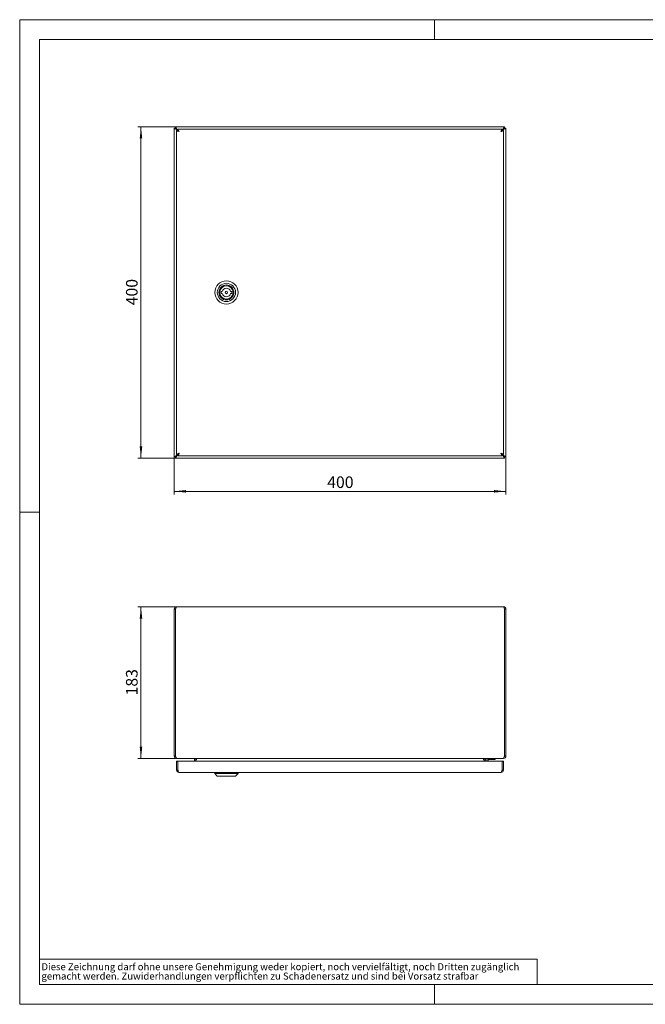
# Model space of a CAD drawing. Units: millimetres. Extents: x 0 to 420, y 0 to 297.
# Drawn here: x 0 to 189, y 0 to 297 of the extents above; entities that cross this region are included whole.
import ezdxf

# ---------------------------------------------------------------- set-up
doc = ezdxf.new("R2010")
doc.units = ezdxf.units.MM
doc.styles.add('SLDTEXTSTYLE0', font='TXT', dxfattribs={"width": 0.75})
doc.dimstyles.new('SLDDIMSTYLE0', dxfattribs={"dimtxt": 3.5, "dimasz": 3.556, "dimexe": 0, "dimexo": 0.0625, "dimgap": 0.875, "dimtad": 1, "dimdec": 1, "dimlfac": 4, "dimrnd": 1e-09, "dimzin": 12, "dimdsep": 46, "dimtxsty": 'SLDTEXTSTYLE0', "dimsah": 1, "dimcen": 0.09, "dimadec": 0, "dimazin": 3, "dimtfac": 1, "dimtdec": 1, "dimtofl": 0, "dimtmove": 0, "dimatfit": 3, "dimfxl": 1, "dimfrac": 2, "dimtolj": 1, "dimtzin": 12, "dimarcsym": 0})

# ---------------------------------------------------------------- blocks, each defined once
blk = doc.blocks.new('SW_NOTE_0')
at = {"color": 0, "linetype": 'Continuous', "lineweight": 0, "attachment_point": 1, "style": 'SLDTEXTSTYLE0'}
for s, insert, char_height in [('gemacht werden. Zuwiderhandlungen verpflichten zu Schadenersatz und sind bei Vorsatz strafbar', (0, -0.09), 2.1167), ('Diese Zeichnung darf ohne unsere Genehmigung weder kopiert, noch vervielfältigt, noch Dritten zugänglich', (0, 2.73), 2.11667)]:
    blk.add_mtext(s, dxfattribs=dict(at, insert=insert, char_height=char_height))
blk = doc.blocks.new('_D')
at = {"color": 7, "linetype": 'Continuous', "lineweight": 0}
for p, q in [((46.97, 264.73), (35.56, 264.73)), ((36.56, 264.73), (36.56, 164.73)), ((46.97, 164.73), (35.56, 164.73))]:
    blk.add_line(p, q, dxfattribs=at)
for points in [[(36.56, 264.73), (36.17, 261.17), (36.94, 261.17)], [(36.56, 164.73), (36.94, 168.28), (36.17, 168.28)]]:
    blk.add_solid(points, dxfattribs=at)
at = {"color": 7, "linetype": 'Continuous', "lineweight": 0, "insert": (32.04, 210.85), "char_height": 3.5, "attachment_point": 1, "rotation": 90, "style": 'SLDTEXTSTYLE0'}
blk.add_mtext('400', dxfattribs=at)
blk = doc.blocks.new('_D_1')
at = {"color": 7, "linetype": 'Continuous', "lineweight": 0}
for p, q in [((46.56, 165.14), (46.56, 153.73)), ((146.56, 165.14), (146.56, 153.73)), ((46.56, 154.73), (146.56, 154.73))]:
    blk.add_line(p, q, dxfattribs=at)
for points in [[(46.56, 154.73), (50.11, 154.35), (50.11, 155.11)], [(146.56, 154.73), (143, 155.11), (143, 154.35)]]:
    blk.add_solid(points, dxfattribs=at)
at = {"color": 7, "linetype": 'Continuous', "lineweight": 0, "insert": (92.68, 159.24), "char_height": 3.5, "attachment_point": 1, "style": 'SLDTEXTSTYLE0'}
blk.add_mtext('400', dxfattribs=at)
blk = doc.blocks.new('_D_3')
at = {"color": 7, "linetype": 'Continuous', "lineweight": 0}
for p, q in [((47.31, 119.92), (35.56, 119.92)), ((36.56, 119.92), (36.56, 74.17)), ((47.39, 74.17), (35.56, 74.17))]:
    blk.add_line(p, q, dxfattribs=at)
for points in [[(36.56, 119.92), (36.17, 116.36), (36.94, 116.36)], [(36.56, 74.17), (36.94, 77.73), (36.17, 77.73)]]:
    blk.add_solid(points, dxfattribs=at)
at = {"color": 7, "linetype": 'Continuous', "lineweight": 0, "insert": (32.04, 93.17), "char_height": 3.5, "attachment_point": 1, "rotation": 90, "style": 'SLDTEXTSTYLE0'}
blk.add_mtext('183', dxfattribs=at)

msp = doc.modelspace()

# ---------------------------------------------------------------- linework, layer by layer
at = {"color": 7, "linetype": 'Continuous', "lineweight": 0}
for p, q in [((0, 0), (0, 297)), ((0, 297), (420, 297)), ((125, 291), (125, 297)), ((6, 291), (414.015, 291)), ((6, 291), (6, 6)), ((6, 148.5), (0, 148.5)), ((5.981, 13.586), (155.957, 13.586)), ((155.957, 13.586), (155.957, 5.884)), ((6, 6), (414.015, 6)), ((125, 0), (125, 6)), ((0, 0), (420, 0))]:
    msp.add_line(p, q, dxfattribs=at)
at = {"color": 7, "linetype": 'Continuous', "lineweight": 15}
for p, q in [((46.966, 264.729), (146.146, 264.729)), ((46.966, 264.354), (46.966, 264.729)), ((146.146, 264.354), (146.146, 264.729)), ((46.556, 165.139), (46.556, 264.318)), ((46.931, 264.318), (46.556, 264.318)), ((47.306, 263.89), (47.61, 263.586)), ((47.306, 263.586), (47.681, 263.586)), ((47.306, 263.586), (47.306, 165.871)), ((47.699, 263.674), (47.394, 263.979)), ((47.699, 263.979), (47.699, 263.604)), ((145.413, 263.979), (47.699, 263.979)), ((145.413, 263.979), (145.413, 263.604)), ((145.718, 263.979), (145.413, 263.674)), ((145.806, 263.586), (145.431, 263.586)), ((145.502, 263.586), (145.806, 263.89)), ((145.806, 165.871), (145.806, 263.586)), ((146.181, 264.318), (146.556, 264.318)), ((146.556, 264.318), (146.556, 165.139)), ((60.681, 215.041), (61.044, 215.041)), ((60.681, 214.416), (60.681, 215.041)), ((61.044, 214.416), (60.681, 214.416)), ((63.568, 215.041), (63.931, 215.041)), ((63.931, 214.416), (63.568, 214.416)), ((63.931, 215.041), (63.931, 214.416)), ((46.931, 165.139), (46.556, 165.139)), ((46.966, 165.104), (46.966, 164.729)), ((146.146, 164.729), (46.966, 164.729)), ((47.306, 165.871), (47.681, 165.871)), ((47.61, 165.871), (47.306, 165.567)), ((47.394, 165.479), (47.699, 165.783)), ((47.699, 165.479), (47.699, 165.854)), ((47.699, 165.479), (145.413, 165.479)), ((145.413, 165.479), (145.413, 165.854)), ((145.413, 165.783), (145.718, 165.479)), ((145.806, 165.871), (145.431, 165.871)), ((145.806, 165.567), (145.502, 165.871)), ((146.146, 165.104), (146.146, 164.729)), ((146.181, 165.139), (146.556, 165.139)), ((46.556, 119.17), (46.931, 119.17)), ((46.556, 119.17), (46.556, 74.92)), ((46.931, 119.17), (46.931, 74.92)), ((46.966, 119.17), (46.966, 74.92)), ((47.306, 119.92), (145.806, 119.92)), ((146.146, 119.17), (146.146, 74.92)), ((146.556, 119.17), (146.181, 119.17)), ((146.181, 119.17), (146.181, 74.92)), ((146.556, 119.17), (146.556, 74.92)), ((146.181, 81.357), (146.146, 81.357)), ((146.146, 79.482), (146.181, 79.482)), ((46.931, 74.92), (46.556, 74.92)), ((146.181, 74.92), (146.556, 74.92)), ((47.306, 74.17), (47.394, 74.17)), ((47.306, 73.295), (47.681, 73.295)), ((47.306, 70.67), (47.306, 73.295)), ((47.394, 74.17), (145.718, 74.17)), ((47.681, 70.67), (47.681, 73.295)), ((47.699, 70.67), (47.699, 73.295)), ((145.413, 73.295), (47.699, 73.295)), ((52.723, 73.73), (52.646, 73.295)), ((52.723, 73.73), (53.092, 73.665)), ((53.092, 73.665), (53.027, 73.295)), ((53.127, 73.73), (53.051, 73.295)), ((53.269, 73.73), (53.127, 73.73)), ((53.269, 74.17), (53.269, 73.73)), ((139.843, 73.73), (139.843, 74.17)), ((139.843, 73.73), (139.985, 73.73)), ((139.985, 73.73), (140.061, 73.295)), ((140.389, 73.73), (140.02, 73.665)), ((140.02, 73.665), (140.085, 73.295)), ((140.389, 73.73), (140.466, 73.295)), ((140.806, 73.295), (140.806, 73.67)), ((141.181, 73.295), (141.181, 73.67)), ((143.306, 73.795), (141.306, 73.795)), ((143.306, 74.17), (143.306, 73.795)), ((145.413, 70.67), (145.413, 73.295)), ((145.431, 72.17), (145.413, 72.17)), ((145.431, 70.67), (145.431, 73.295)), ((145.806, 73.295), (145.431, 73.295)), ((145.718, 74.17), (145.806, 74.17)), ((145.806, 74.17), (145.806, 74.22)), ((145.806, 70.67), (145.806, 73.295)), ((47.306, 70.67), (47.681, 70.67)), ((145.056, 69.92), (48.056, 69.92)), ((58.806, 69.92), (58.806, 69.67)), ((58.806, 69.67), (59.556, 68.795)), ((58.806, 69.67), (65.806, 69.67)), ((65.056, 68.795), (59.556, 68.795)), ((65.056, 68.795), (65.806, 69.67)), ((65.806, 69.67), (65.806, 69.92)), ((145.806, 70.67), (145.431, 70.67))]:
    msp.add_line(p, q, dxfattribs=at)
at = {"color": 7, "linetype": 'Continuous', "lineweight": 15, "flags": 128}
for points in [[(47.394, 263.979), (47.297, 264.242), (47.199, 264.472), (47.101, 264.639), (47.003, 264.722), (46.966, 264.729)], [(146.146, 264.729), (146.048, 264.681), (145.95, 264.543), (145.852, 264.334), (145.754, 264.079), (145.718, 263.979)], [(46.556, 264.318), (46.604, 264.22), (46.741, 264.122), (46.951, 264.025), (47.205, 263.927), (47.306, 263.89)], [(47.306, 263.586), (47.352, 263.506), (47.485, 263.425), (47.688, 263.345), (47.936, 263.265), (48.056, 263.229)], [(48.056, 263.229), (47.976, 263.488), (47.896, 263.715), (47.815, 263.882), (47.735, 263.969), (47.699, 263.979)], [(145.413, 263.979), (145.333, 263.932), (145.253, 263.8), (145.173, 263.597), (145.092, 263.348), (145.056, 263.229)], [(145.056, 263.229), (145.315, 263.309), (145.542, 263.389), (145.709, 263.469), (145.796, 263.549), (145.806, 263.586)], [(145.806, 263.89), (146.069, 263.988), (146.299, 264.086), (146.466, 264.184), (146.549, 264.282), (146.556, 264.318)], [(47.306, 165.567), (47.042, 165.469), (46.812, 165.371), (46.645, 165.273), (46.563, 165.176), (46.556, 165.139)], [(46.966, 164.729), (47.064, 164.776), (47.162, 164.914), (47.26, 165.123), (47.358, 165.378), (47.394, 165.479)], [(48.056, 166.229), (47.797, 166.148), (47.57, 166.068), (47.402, 165.988), (47.316, 165.908), (47.306, 165.871)], [(47.699, 165.479), (47.779, 165.525), (47.859, 165.657), (47.939, 165.86), (48.019, 166.109), (48.056, 166.229)], [(145.806, 165.871), (145.76, 165.951), (145.627, 166.032), (145.424, 166.112), (145.176, 166.192), (145.056, 166.229)], [(145.056, 166.229), (145.136, 165.97), (145.216, 165.742), (145.297, 165.575), (145.377, 165.488), (145.413, 165.479)], [(145.718, 165.479), (145.815, 165.215), (145.913, 164.985), (146.011, 164.818), (146.109, 164.735), (146.146, 164.729)], [(146.556, 165.139), (146.508, 165.237), (146.371, 165.335), (146.161, 165.432), (145.907, 165.53), (145.806, 165.567)], [(46.966, 119.17), (47.042, 119.428), (47.118, 119.654), (47.194, 119.822), (47.27, 119.91), (47.306, 119.92)], [(145.806, 119.92), (145.882, 119.874), (145.958, 119.742), (146.034, 119.541), (146.11, 119.294), (146.146, 119.17)], [(146.181, 119.17), (146.145, 119.331), (146.066, 119.437)], [(47.394, 74.17), (47.297, 74.218), (47.199, 74.355), (47.101, 74.565), (47.003, 74.819), (46.966, 74.92)], [(146.146, 74.92), (146.048, 74.656), (145.95, 74.426), (145.852, 74.259), (145.754, 74.177), (145.718, 74.17)], [(47.681, 70.67), (47.716, 70.511), (47.772, 70.435)], [(48.056, 69.92), (47.976, 69.966), (47.896, 70.099), (47.815, 70.302), (47.735, 70.55), (47.699, 70.67)], [(145.413, 70.67), (145.333, 70.411), (145.253, 70.184), (145.173, 70.016), (145.092, 69.93), (145.056, 69.92)], [(145.337, 70.424), (145.409, 70.544), (145.431, 70.67)]]:
    msp.add_lwpolyline(points, dxfattribs=at)
at = {"color": 7, "linetype": 'Continuous', "lineweight": 15}
for radius in [3.5, 2.75, 2.263, 2.013, 2, 0.375]:
    msp.add_circle((62.306, 214.729), radius, dxfattribs=at)
for centre, radius, start, end in [((46.757, 263.682), 0.703, 24.90477, 72.65199), ((146.389, 263.644), 0.751, 108.94245, 153.50079), ((47.641, 264.562), 0.751, 198.94245, 243.50079), ((48.297, 263.857), 0.673, 203.75391, 249.0117), ((47.468, 263.026), 0.622, 19.02629, 68.20809), ((145.684, 262.987), 0.673, 113.75391, 159.0117), ((144.853, 263.817), 0.622, 289.02629, 338.20809), ((145.51, 264.528), 0.703, 294.90477, 342.65199), ((62.306, 214.729), 1.3, 13.90924, 166.09076), ((62.306, 214.729), 1.3, 193.90924, 346.09076), ((47.602, 164.929), 0.703, 114.90477, 162.65199), ((46.723, 165.813), 0.751, 288.94245, 333.50079), ((48.259, 165.64), 0.622, 109.02629, 158.20809), ((47.427, 166.47), 0.673, 293.75391, 339.0117), ((144.815, 165.6), 0.673, 23.75391, 69.0117), ((145.644, 166.431), 0.622, 199.02629, 248.20809), ((146.355, 165.775), 0.703, 204.90477, 252.65199), ((145.471, 164.895), 0.751, 18.94245, 63.50079), ((47.306, 119.17), 0.75, 90, 180), ((47.242, 119.193), 0.312, 129.3508, 184.1894), ((145.806, 119.17), 0.75, 360, 90), ((47.306, 74.92), 0.75, 180, 270), ((47.245, 74.896), 0.315, 175.56799, 237.47923), ((145.806, 74.92), 0.75, 270, 0), ((145.864, 74.901), 0.318, 303.45997, 3.45211), ((52.353, 73.795), 0.375, 350, 90), ((52.353, 73.795), 0.75, 350, 30), ((140.759, 73.795), 0.75, 150, 190), ((140.759, 73.795), 0.375, 90, 190), ((141.306, 73.67), 0.5, 90, 180), ((141.306, 73.67), 0.125, 90, 180), ((48.056, 70.67), 0.75, 180, 270), ((145.056, 70.67), 0.75, 270, 0)]:
    msp.add_arc(centre, radius, start, end, dxfattribs=at)

# ---------------------------------------------------------------- block references
at = {"color": 7, "linetype": 'Continuous', "lineweight": 0}
msp.add_blockref('SW_NOTE_0', (6.547, 9.664), dxfattribs=at)

# ---------------------------------------------------------------- dimensions: what is measured, and where the dimension line sits
for base, p1, p2, picture, middle in [((36.556, 164.729), (46.966, 264.729), (46.966, 164.729), '_D', (36.556, 214.729)), ((36.556, 74.17), (47.306, 119.92), (47.394, 74.17), '_D_3', (36.556, 97.045))]:
    dim = msp.add_linear_dim(base=base, p1=p1, p2=p2, angle=90, dimstyle='SLDDIMSTYLE0', dxfattribs=at)
    dim.commit()
    dim.dimension.update_dxf_attribs({"geometry": picture, "text_midpoint": middle, "dimtype": 160})
dim = msp.add_linear_dim(base=(146.556, 154.729), p1=(46.556, 165.139), p2=(146.556, 165.139), dimstyle='SLDDIMSTYLE0', dxfattribs=at)
dim.commit()
dim.dimension.update_dxf_attribs({"geometry": '_D_1', "text_midpoint": (96.556, 154.729), "dimtype": 160})

doc.saveas('drawing.dxf')
